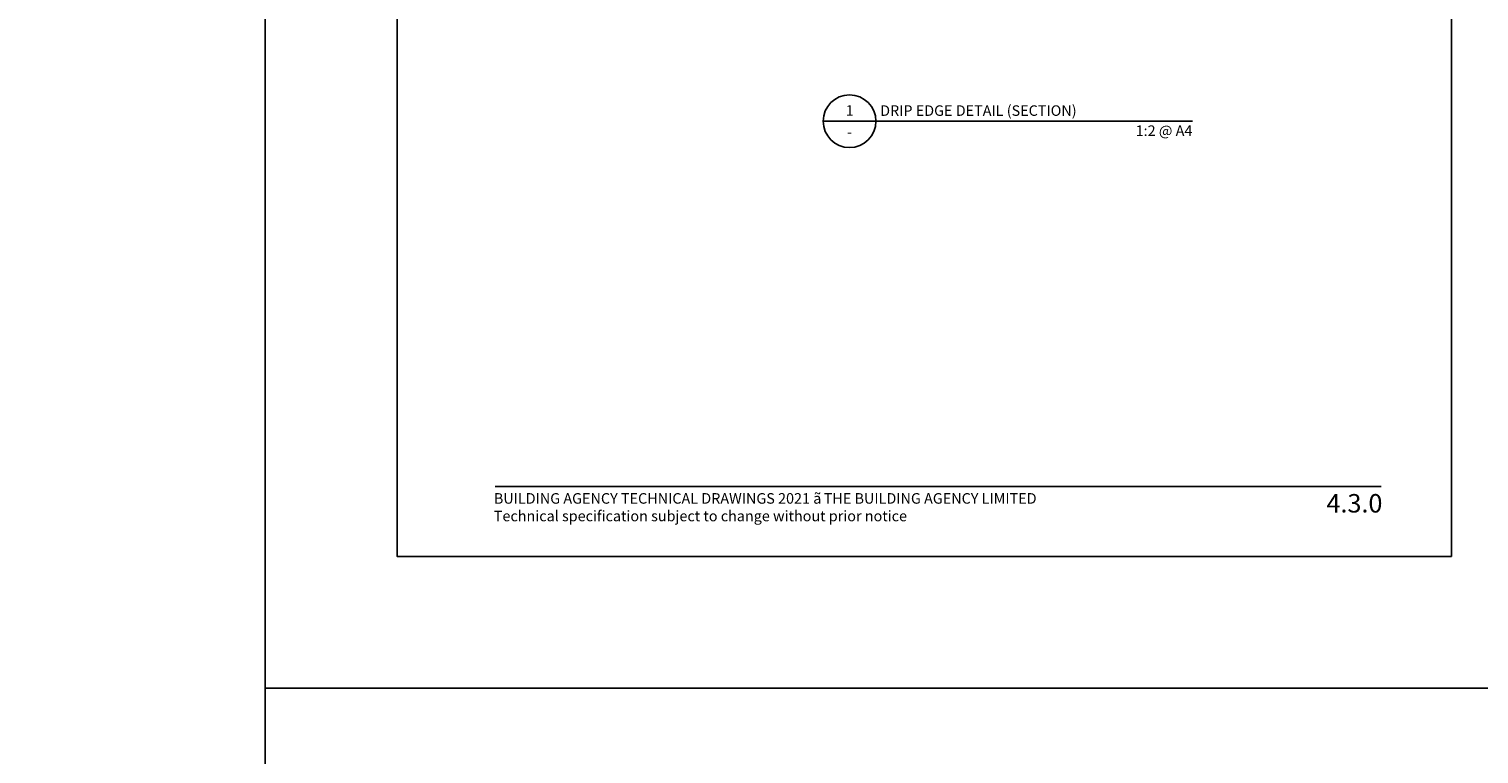
# Model space of a CAD drawing. Units: millimetres. Extents: x -8362 to 4256, y -3209 to 6379.
# Drawn here: x -1796 to -1247, y 808 to 1083 of the extents above; entities that cross this region are included whole.
import ezdxf
from ezdxf.enums import TextEntityAlignment as Align

# ---------------------------------------------------------------- set-up
doc = ezdxf.new("R2010")
doc.units = ezdxf.units.MM
doc.header["$PDMODE"] = 35
doc.header["$PDSIZE"] = -0.5
doc.layers.get('0').update_dxf_attribs({"linetype": 'CONTINUOUS'})
doc.layers.get('Defpoints').update_dxf_attribs({"linetype": 'CONTINUOUS'})
for name, color, linetype in [('000_ANNOTATION', 1, 'CONTINUOUS'), ('000_TEXT', 7, 'CONTINUOUS'), ('00_TITLE BLOCK LINES', 2, 'CONTINUOUS'), ('00_TITLE BLOCK LINES @ 2', 2, 'CONTINUOUS'), ('WHITE', 7, 'CONTINUOUS')]:
    doc.layers.add(name, color=color, linetype=linetype)
doc.styles.add('Arial', font='arial.ttf')
doc.styles.add('ARIAL 2', font='arial.ttf', dxfattribs={"height": 2})
doc.styles.add('ARIAL 2 BOLD', font='arialbd.ttf', dxfattribs={"height": 2})
doc.dimstyles.new('DIMS', dxfattribs={"dimscale": 0, "dimtxt": 2, "dimasz": 1, "dimexe": 1, "dimexo": 1, "dimgap": 0.5, "dimtad": 0, "dimdec": 0, "dimtxsty": 'ARIAL 2', "dimblk": 'ARCHTICK', "dimcen": 2.5, "dimclrd": 256, "dimclre": 256, "dimclrt": 7, "dimadec": 0, "dimazin": 0, "dimtfac": 1, "dimtdec": 0, "dimtmove": 2, "dimatfit": 3, "dimfxl": 5, "dimfxlon": 1, "dimlwd": -1, "dimlwe": -1, "dimarcsym": 0})

# ---------------------------------------------------------------- blocks, each defined once
blk = doc.blocks.new('_ArchTick')
at = {"color": 0, "linetype": 'ByBlock', "const_width": 0.15}
blk.add_lwpolyline([(-0.5, -0.5), (0.5, 0.5)], dxfattribs=at)
blk = doc.blocks.new('*D111')
at = {"layer": '000_ANNOTATION', "transparency": 16777216}
for p, q in [((1137.86, 147.01), (1143.77, 148.05)), ((-2839.15, -200.93), (-2845.15, -200.93))]:
    blk.add_line(p, q, dxfattribs=at)
for start, end in [(10, 94.9103), (95.0897, 180)]:
    blk.add_arc((-835.42, -200.93), 2008.72, start, end, dxfattribs=at)
at = {"layer": 'Defpoints', "color": 0, "lineweight": -2, "transparency": 16777216}
for p in [(-39.81, 1643.51), (-972.05, -200.93), (-969.05, -200.93), (-972.05, -225.02), (-999.55, -229.87)]:
    blk.add_point(p, dxfattribs=at)
at = {"layer": '000_ANNOTATION', "transparency": 16777216}
for p, rotation in [((1142.78, 147.88), 280.0000000000022), ((-2844.15, -200.93), 269.9999999999999)]:
    blk.add_blockref('_ArchTick', p, dxfattribs=dict(at, rotation=rotation))
at = {"layer": '000_ANNOTATION', "color": 7, "transparency": 16777216, "insert": (-1010.49, 1800.15), "char_height": 2, "attachment_point": 5, "rotation": 5, "style": 'ARIAL 2'}
blk.add_mtext('170°', dxfattribs=at)
blk = doc.blocks.new('001_DRAWING TITLE')
at = {"layer": '00_TITLE BLOCK LINES'}
blk.add_line((-5, 0), (65, 0), dxfattribs=at)
blk.add_circle((0, 0), 5, dxfattribs=at)
at = {"layer": '000_TEXT', "style": 'ARIAL 2'}
blk.add_attdef('#', text='', height=2, dxfattribs=at).set_placement((0, 0.4), align=Align.BOTTOM_CENTER)
at = {"layer": '000_TEXT', "style": 'ARIAL 2 BOLD'}
blk.add_attdef('TITLE', (5.8, 1.01), '', height=2, dxfattribs=at)
at = {"layer": '000_TEXT', "style": 'ARIAL 2'}
blk.add_attdef('REF', text='', height=2, dxfattribs=at).set_placement((0, -1.06), align=Align.TOP_CENTER)
blk.add_attdef('SCALE', text='', height=2, dxfattribs=at).set_placement((65, -0.8), align=Align.TOP_RIGHT)
blk = doc.blocks.new('footer')
at = {"layer": '000_ANNOTATION'}
blk.add_lwpolyline([(0, 0), (335.93, 0)], dxfattribs=at)
at = {"layer": 'WHITE', "insert": (-0.52, -2.47), "char_height": 4, "width": 500, "attachment_point": 1, "style": 'Arial'}
blk.add_mtext('BUILDING AGENCY TECHNICAL DRAWINGS 2021 {\\fSymbol|b0|i0|c2|p18;ã\\H0.75x; }THE BUILDING AGENCY LIMITED\\PTechnical specification subject to change without prior notice', dxfattribs=at)

msp = doc.modelspace()

# ---------------------------------------------------------------- linework, layer by layer
at = {"layer": 'Defpoints'}
for points in [[(-1206.96, 832.92), (-1706.78, 832.92), (-1706.78, 1506.59), (-1206.96, 1506.59)], [(-1256.96, 882.92), (-1656.78, 882.92), (-1656.78, 1456.59), (-1256.96, 1456.59)], [(-1256.96, 882.92), (-1656.78, 882.92), (-1656.78, 1456.59), (-1256.96, 1456.59)], [(-1206.96, 159.25), (-1706.78, 159.25), (-1706.78, 832.92), (-1206.96, 832.92)]]:
    msp.add_lwpolyline(points, close=True, dxfattribs=at)

# ---------------------------------------------------------------- block references
at = {"lineweight": -2}
msp.add_blockref('footer', (-1619.56, 909.4), dxfattribs=at)
at = {"layer": '00_TITLE BLOCK LINES @ 2', "xscale": 2, "yscale": 2, "zscale": 2}
msp.add_blockref('001_DRAWING TITLE', (-1485.19, 1048.1), dxfattribs=at).add_auto_attribs({'TITLE': 'DRIP EDGE DETAIL (SECTION)', 'SCALE': '1:2 @ A4', 'REF': '-', '#': '1'})

# ---------------------------------------------------------------- texts
at = {"style": 'Arial'}
msp.add_attdef('4.3.0', text='1.0', height=7, dxfattribs=at).set_placement((-1283.13, 906.58), align=Align.TOP_RIGHT)

# ---------------------------------------------------------------- dimensions: what is measured, and where the dimension line sits
at = {"layer": '000_ANNOTATION'}
dim = msp.add_angular_dim_2l(base=(-39.81, 1643.51), line1=((-999.55, -229.87), (-972.05, -225.02)), line2=((-972.05, -200.93), (-969.05, -200.93)), dimstyle='DIMS', override={"dimscale": 0}, dxfattribs=at)
dim.commit()
dim.dimension.update_dxf_attribs({"geometry": '*D111', "text_midpoint": (-1010.49, 1800.15)})

doc.saveas('drawing.dxf')
